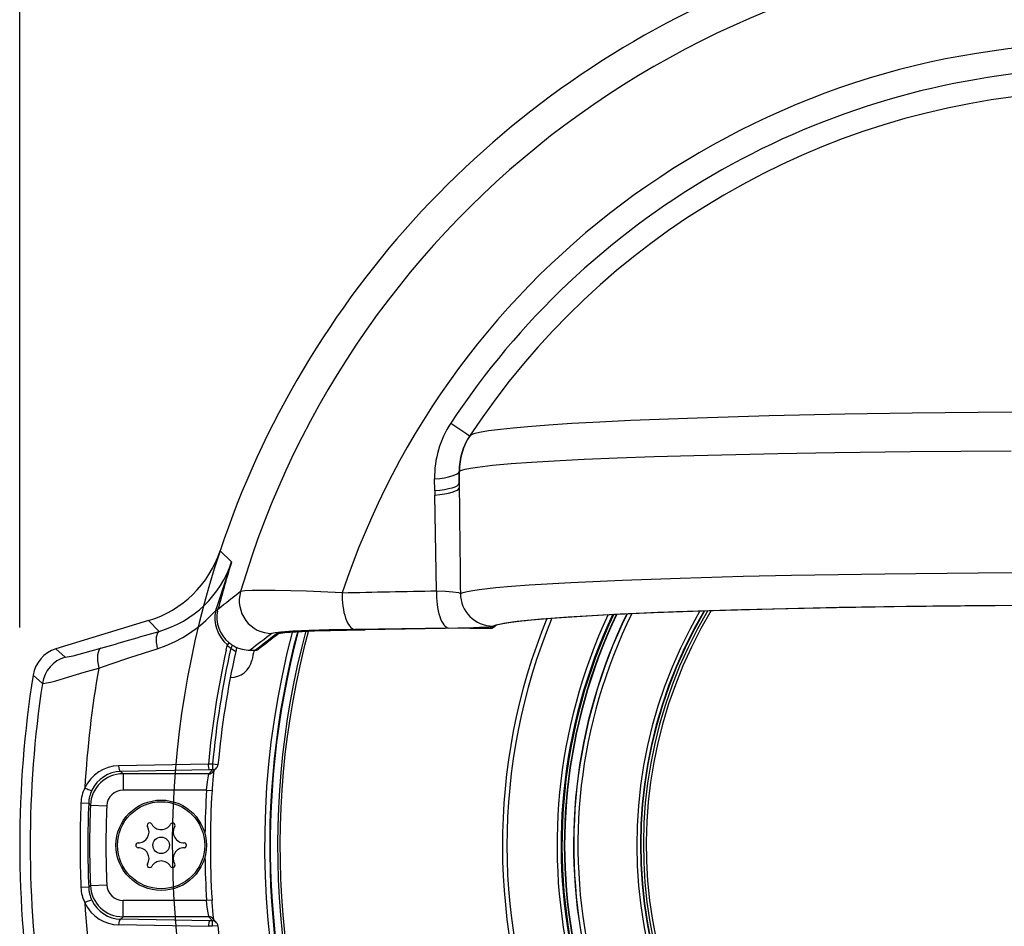
# Model space of a CAD drawing. Units: millimetres. Extents: x 2016 to 2152, y 277 to 395.
# Drawn here: x 2052 to 2061, y 362 to 371 of the extents above; entities that cross this region are included whole.
import ezdxf

# ---------------------------------------------------------------- set-up
doc = ezdxf.new("R2010")
doc.units = ezdxf.units.MM
doc.layers.add('GAIKEI', color=7, linetype='Continuous')
doc.layers.add('SUNPO', color=3, linetype='Continuous')
doc.styles.get("Standard").update_dxf_attribs({"font": 'monotxt.shx', "bigfont": 'bigfont.shx'})
doc.dimstyles.get("Standard").update_dxf_attribs({"dimscale": 0, "dimtxt": 2.5, "dimasz": 2.5, "dimexe": 1.25, "dimexo": 2, "dimtad": 1, "dimdec": 8, "dimtxsty": 'Standard', "dimblk": 'OPEN30', "dimcen": 2.5, "dimadec": 8, "dimazin": 2, "dimtfac": 1, "dimtdec": 8, "dimtmove": 0, "dimatfit": 3, "dimldrblk": 'OPEN30', "dimfxl": 1, "dimfrac": 2, "dimarcsym": 0})

# ---------------------------------------------------------------- blocks, each defined once
blk = doc.blocks.new('_Open30')
at = {"color": 0, "linetype": 'ByBlock', "lineweight": -2}
for p, q in [((-1, 0.2679), (0, 0)), ((0, 0), (-1, -0.2679)), ((0, 0), (-1, 0))]:
    blk.add_line(p, q, dxfattribs=at)
blk = doc.blocks.new('*D1')
at = {"layer": 'Defpoints', "color": 0, "linetype": 'Continuous', "transparency": 16777216}
for p in [(2071.9693, 376.9876), (2052.0741, 363.0932), (2071.9693, 363.0932)]:
    blk.add_point(p, dxfattribs=at)
at = {"layer": 'SUNPO', "color": 0, "linetype": 'Continuous', "lineweight": -2, "transparency": 16777216}
for p, q in [((2052.0741, 365.0932), (2052.0741, 378.2376)), ((2071.9693, 365.0932), (2071.9693, 378.2376)), ((2054.5741, 376.9876), (2069.4693, 376.9876))]:
    blk.add_line(p, q, dxfattribs=at)
at = {"layer": 'SUNPO', "color": 0, "linetype": 'Continuous', "lineweight": -2, "transparency": 16777216, "xscale": 2.5, "yscale": 2.5, "zscale": 2.5, "rotation": 180}
blk.add_blockref('_Open30', (2052.0741, 376.9876), dxfattribs=at)
at = {"layer": 'SUNPO', "color": 0, "linetype": 'Continuous', "lineweight": -2, "transparency": 16777216, "xscale": 2.5, "yscale": 2.5, "zscale": 2.5}
blk.add_blockref('_Open30', (2071.9693, 376.9876), dxfattribs=at)
at = {"layer": 'SUNPO', "color": 0, "linetype": 'Continuous', "transparency": 16777216, "insert": (2062.0217, 378.7376), "char_height": 2.5, "attachment_point": 5}
blk.add_mtext('φ199', dxfattribs=at)

msp = doc.modelspace()

# ---------------------------------------------------------------- linework, layer by layer
at = {"layer": 'GAIKEI', "color": 1}
for p, q in [((2057.6768576, 366.9945089), (2058.2886556, 367.0180381)), ((2058.2886556, 367.0180381), (2058.950997, 367.0374533)), ((2058.950997, 367.0374533), (2059.6454062, 367.0528341)), ((2059.6454062, 367.0528341), (2060.2624044, 367.0628439)), ((2060.2624044, 367.0628439), (2060.867739, 367.0698203)), ((2060.867739, 367.0698203), (2061.6399436, 367.0746421)), ((2056.0292136, 366.9679281), (2056.1747214, 366.8716269)), ((2056.375228, 366.8993795), (2056.4844198, 366.9138877)), ((2056.4844198, 366.9138877), (2056.6008138, 366.9263693)), ((2056.6008138, 366.9263693), (2056.734487, 366.9384543)), ((2056.734487, 366.9384543), (2056.9253684, 366.9530417)), ((2056.9253684, 366.9530417), (2057.139089, 366.9668845)), ((2057.139089, 366.9668845), (2057.3972312, 366.9811849)), ((2057.3972312, 366.9811849), (2057.6768576, 366.9945089)), ((2056.1747214, 366.8716269), (2056.2019126, 366.8532797)), ((2056.2019126, 366.8532797), (2056.2029562, 366.8525107)), ((2056.2029562, 366.8525107), (2056.2030722, 366.8523947)), ((2056.2030722, 366.8523947), (2056.2049398, 366.8552389)), ((2056.2049582, 366.8552633), (2056.2062032, 366.8571615)), ((2056.2056356, 366.8563009), (2056.2236898, 366.8657797)), ((2056.2062032, 366.8571615), (2056.2056418, 366.8563009)), ((2056.2236898, 366.8657797), (2056.2521994, 366.8751791)), ((2056.2521994, 366.8751791), (2056.2911154, 366.8845175)), ((2056.2911154, 366.8845175), (2056.375228, 366.8993795)), ((2057.2529684, 366.6361715), (2057.5537862, 366.6488547)), ((2057.5537862, 366.6488547), (2057.8955648, 366.6609945)), ((2057.8955648, 366.6609945), (2058.2578512, 366.6718343)), ((2058.2578512, 366.6718343), (2059.0291586, 366.6897971)), ((2059.0291586, 366.6897971), (2059.5522666, 366.6988241)), ((2059.5522666, 366.6988241), (2060.2449728, 366.7074851)), ((2060.2449728, 366.7074851), (2061.1690816, 366.7142111)), ((2056.162026, 366.5456381), (2056.2112876, 366.5555135)), ((2056.2112876, 366.5555135), (2056.274172, 366.5652121)), ((2056.274172, 366.5652121), (2056.4108664, 366.5812155)), ((2056.4108664, 366.5812155), (2056.5825948, 366.5964987)), ((2056.5825948, 366.5964987), (2056.7682028, 366.6098043)), ((2056.7682028, 366.6098043), (2056.9779684, 366.6223655)), ((2056.9779684, 366.6223655), (2057.2529684, 366.6361715)), ((2056.1057334, 366.5242147), (2056.106545, 366.5254477)), ((2056.106545, 366.4150779), (2056.1057334, 366.5242147)), ((2056.1067342, 366.5253011), (2056.106545, 366.5254477)), ((2056.106545, 366.5254477), (2056.106545, 366.4150779)), ((2056.1067342, 366.5253011), (2056.1077658, 366.5267173)), ((2056.1067342, 366.5253011), (2056.1067342, 366.3728415)), ((2056.1077658, 366.5267173), (2056.1202048, 366.5330649)), ((2056.1202048, 366.5330649), (2056.1383138, 366.5393759)), ((2056.1383138, 366.5393759), (2056.162026, 366.5456381)), ((2055.8815572, 366.3489035), (2055.8798482, 366.4563681)), ((2056.106545, 366.4150779), (2056.1067342, 366.3728415)), ((2055.8815572, 366.3489035), (2055.8822652, 366.3073263)), ((2055.8988974, 365.4295553), (2055.8822652, 366.3073263)), ((2054.0183004, 365.6962851), (2053.912441, 365.7953147)), ((2054.0183004, 365.6962851), (2053.9656026, 365.5320639)), ((2058.1331564, 365.5463461), (2058.7104696, 365.5621909)), ((2058.7104696, 365.5621909), (2059.155422, 365.5720237)), ((2059.155422, 365.5720237), (2060.0099936, 365.5862265)), ((2060.0099936, 365.5862265), (2060.8683126, 365.5951681)), ((2060.8683126, 365.5951681), (2061.6322042, 365.5990133)), ((2053.9656026, 365.5320639), (2053.8761374, 365.2624717)), ((2056.4431722, 365.4593527), (2056.584719, 365.4718833)), ((2056.584719, 365.4718833), (2056.7476462, 365.4839681)), ((2056.7476462, 365.4839681), (2057.1315694, 365.5066001)), ((2057.1315694, 365.5066001), (2057.6024496, 365.5277731)), ((2057.6024496, 365.5277731), (2058.1331564, 365.5463461)), ((2054.1040304, 365.4230735), (2054.100472, 365.4215963)), ((2054.1174826, 365.4256979), (2054.1040304, 365.4230735)), ((2054.13915, 365.4278769), (2054.1174826, 365.4256979)), ((2054.2053304, 365.4308371), (2054.13915, 365.4278769)), ((2054.3004294, 365.4319479), (2054.2053304, 365.4308371)), ((2054.4186178, 365.4312033), (2054.3004294, 365.4319479)), ((2054.7055868, 365.4245931), (2054.4186178, 365.4312033)), ((2055.033724, 365.4120565), (2054.7055868, 365.4245931)), ((2055.8988912, 365.4295553), (2055.980715, 365.4252279)), ((2055.980715, 365.4252279), (2056.048409, 365.4195089)), ((2056.048409, 365.4195089), (2056.0983786, 365.4122763)), ((2056.0983786, 365.4122763), (2056.1121726, 365.4084799)), ((2056.1121726, 365.4084799), (2056.1168356, 365.4059165)), ((2056.1168356, 365.4059165), (2056.1428794, 365.4150717)), ((2056.1428794, 365.4150717), (2056.180593, 365.4241599)), ((2056.180593, 365.4241599), (2056.229769, 365.4331565)), ((2056.229769, 365.4331565), (2056.2901388, 365.4420309)), ((2056.2901388, 365.4420309), (2056.4431722, 365.4593527)), ((2059.566097, 365.2769919), (2060.452242, 365.2903403)), ((2059.5931662, 365.2777975), (2060.2059836, 365.2875631)), ((2060.070864, 365.2853353), (2061.0235494, 365.2956931)), ((2060.2059836, 365.2875631), (2060.7994162, 365.2942037)), ((2060.452242, 365.2903403), (2060.7444846, 365.2933981)), ((2060.7444846, 365.2933981), (2061.6552694, 365.2988913)), ((2060.7994162, 365.2942037), (2061.6552694, 365.2991903)), ((2061.0235494, 365.2956931), (2061.6554098, 365.2988607)), ((2053.7810934, 365.1558799), (2053.827883, 365.2013511)), ((2053.827883, 365.2013511), (2053.8720542, 365.2493429)), ((2053.8720542, 365.2493369), (2053.8761374, 365.2624717)), ((2053.8899984, 365.2458823), (2053.8930564, 365.2584799)), ((2057.0894064, 365.1887045), (2057.4246176, 365.2085775)), ((2057.1045736, 365.1898581), (2057.3290244, 365.2034995)), ((2057.110195, 365.1905355), (2057.484542, 365.2120627)), ((2057.3290244, 365.2034995), (2057.5817464, 365.2165243)), ((2057.4246176, 365.2085775), (2057.89139, 365.2300071)), ((2057.484542, 365.2120627), (2057.9291158, 365.2318869)), ((2057.5817464, 365.2165243), (2058.1005636, 365.2380759)), ((2057.89139, 365.2300071), (2058.5147604, 365.2517051)), ((2057.9291158, 365.2318869), (2058.4347556, 365.2496177)), ((2058.1005636, 365.2380759), (2058.6954734, 365.2569723)), ((2058.4347556, 365.2496177), (2058.994808, 365.2650473)), ((2058.5147604, 365.2517051), (2059.2177878, 365.2698629)), ((2058.6954734, 365.2569723), (2059.120217, 365.2677085)), ((2058.994808, 365.2650473), (2059.5931662, 365.2777975)), ((2059.120217, 365.2677085), (2059.566097, 365.2769919)), ((2059.2177878, 365.2698629), (2060.070864, 365.2853353)), ((2053.3529318, 365.0569723), (2053.2564902, 365.1555197)), ((2053.6936422, 365.0829305), (2053.7318564, 365.1130637)), ((2053.7318564, 365.1130637), (2053.7810934, 365.1558799)), ((2056.4063802, 365.1001547), (2056.4229818, 365.1088217)), ((2056.4160422, 365.1060995), (2056.4350362, 365.1134421)), ((2056.4229818, 365.1088217), (2056.4461996, 365.1164999)), ((2056.4282858, 365.1013205), (2056.4376242, 365.1106589)), ((2056.4350362, 365.1134421), (2056.4612508, 365.1207541)), ((2056.4359396, 365.1097983), (2056.4614646, 365.1188193)), ((2056.4461996, 365.1164999), (2056.4773276, 365.1241537)), ((2056.4612508, 365.1207541), (2056.5352072, 365.1352621)), ((2056.4614646, 365.1188193), (2056.487087, 365.1250693)), ((2056.4773276, 365.1241537), (2056.5163412, 365.1317587)), ((2056.487087, 365.1250693), (2056.5627706, 365.1386557)), ((2056.5163412, 365.1317587), (2056.6178122, 365.1467977)), ((2056.5352072, 365.1352621), (2056.6375936, 365.1495627)), ((2056.5627706, 365.1386557), (2056.6750144, 365.1532859)), ((2056.6178122, 365.1467977), (2056.7141928, 365.1578879)), ((2056.6375936, 365.1495627), (2056.7327718, 365.1601095)), ((2056.6750144, 365.1532859), (2056.8589316, 365.1712851)), ((2056.7141928, 365.1578879), (2056.8276632, 365.1687887)), ((2056.7327718, 365.1601095), (2056.8434592, 365.1704733)), ((2056.8276632, 365.1687887), (2057.1045736, 365.1898581)), ((2056.8434592, 365.1704733), (2057.110195, 365.1905355)), ((2056.8589316, 365.1712851), (2057.0894064, 365.1887045)), ((2053.571401, 365.0018515), (2053.6133444, 365.0272665)), ((2053.6133444, 365.0272665), (2053.6542562, 365.0544089)), ((2053.6542562, 365.0544089), (2053.6936422, 365.0829305)), ((2054.3909384, 365.0387351), (2054.3881186, 365.0372275)), ((2054.401406, 365.0417257), (2054.3909384, 365.0387351)), ((2054.4182334, 365.0446859), (2054.401406, 365.0417257)), ((2054.4705404, 365.0504415), (2054.4182334, 365.0446859)), ((2054.428768, 365.0334555), (2054.4266134, 365.0321921)), ((2054.4361838, 365.0359701), (2054.428768, 365.0334555)), ((2054.4549886, 365.0396993), (2054.4361838, 365.0359701)), ((2054.4478964, 365.0372885), (2054.506771, 365.0455343)), ((2054.4828756, 365.0433615), (2054.4549886, 365.0396993)), ((2054.580593, 365.0577963), (2054.4705404, 365.0504415)), ((2054.5792014, 365.0513327), (2054.4828756, 365.0433615)), ((2054.506771, 365.0455343), (2054.607009, 365.0529197)), ((2054.717336, 365.0585165), (2054.5792014, 365.0513327)), ((2054.7303426, 365.0642721), (2054.580593, 365.0577963)), ((2054.607009, 365.0529197), (2054.777291, 365.0608419)), ((2054.8916402, 365.0646811), (2054.717336, 365.0585165)), ((2054.9134542, 365.0696371), (2054.7303426, 365.0642721)), ((2054.777291, 365.0608419), (2055.0729818, 365.0691305)), ((2055.2421102, 365.0721457), (2054.8916402, 365.0646811)), ((2055.148641, 365.0741049), (2054.9134542, 365.0696371)), ((2055.0729818, 365.0691305), (2055.2428426, 365.0721213)), ((2056.01202, 365.0865743), (2055.148641, 365.0741049)), ((2056.160488, 365.0855429), (2055.2421102, 365.0721457)), ((2055.2428426, 365.0721213), (2055.2421102, 365.0721457)), ((2056.1612082, 365.0855185), (2055.2428426, 365.0721213)), ((2056.2033468, 365.0858419), (2056.1604818, 365.0855429)), ((2056.1612082, 365.0855185), (2056.160488, 365.0855429)), ((2056.2033468, 365.0858115), (2056.1612082, 365.0855185)), ((2056.2033468, 365.0858419), (2056.392867, 365.0858419)), ((2056.2033468, 365.0858115), (2056.392867, 365.0858115)), ((2056.3929282, 365.0867087), (2056.392867, 365.0865865)), ((2056.392867, 365.0865561), (2056.392867, 365.0858419)), ((2056.3929282, 365.0867087), (2056.4063802, 365.1001547)), ((2053.3365012, 364.8976217), (2053.416805, 364.9266195)), ((2053.416805, 364.9266195), (2053.4952902, 364.9614035)), ((2053.4952902, 364.9614035), (2053.571401, 365.0018515)), ((2053.968215, 364.8832419), (2053.9783164, 364.9280843)), ((2053.981716, 364.9345297), (2053.9805808, 364.9330465)), ((2053.9916892, 364.9505209), (2053.981716, 364.9345297)), ((2053.9926656, 364.9542075), (2053.9916892, 364.9505209)), ((2053.9924154, 364.9552999), (2053.9925558, 364.9550009)), ((2053.9925558, 364.9550009), (2053.9926656, 364.9542075)), ((2054.0277364, 364.9295553), (2054.011904, 364.9041281)), ((2052.4060506, 364.8955099), (2052.4916402, 364.8212973)), ((2052.564443, 364.8337667), (2052.7292868, 364.8767905)), ((2052.7292868, 364.8767905), (2052.8183432, 364.9019553)), ((2053.0839072, 364.8162191), (2053.3365012, 364.8976217)), ((2054.011904, 364.9041281), (2054.0371482, 364.8849265)), ((2054.0371482, 364.8849265), (2054.0550192, 364.8740011)), ((2054.0550192, 364.8740011), (2054.0558066, 364.8732993)), ((2054.0558066, 364.8732993), (2054.056008, 364.8730245)), ((2054.056008, 364.8730245), (2054.0560874, 364.8726949)), ((2054.0563742, 364.8738851), (2054.0560874, 364.8726949)), ((2054.067513, 364.9078817), (2054.081545, 364.9035543)), ((2054.081545, 364.9035543), (2054.1140158, 364.8940695)), ((2054.1873252, 364.8849875), (2054.2382346, 364.8849875)), ((2052.4916402, 364.8212973), (2052.4921042, 364.8210349)), ((2052.4921042, 364.8210349), (2052.4937582, 364.8207357)), ((2052.4937582, 364.8207357), (2052.5106772, 364.8224447)), ((2052.5106772, 364.8224447), (2052.564443, 364.8337667)), ((2052.7993064, 364.7193869), (2052.9049642, 364.7571921)), ((2052.9049642, 364.7571921), (2053.0839072, 364.8162191)), ((2052.1976156, 364.6558921), (2052.2829122, 364.5798177)), ((2052.5234946, 364.6387045), (2052.6650778, 364.6818869)), ((2052.6650778, 364.6818869), (2052.7993064, 364.7193869)), ((2052.2829122, 364.5798177), (2052.2833762, 364.5796103)), ((2052.2833762, 364.5796103), (2052.2848348, 364.5792989)), ((2052.2848348, 364.5792989), (2052.2935934, 364.5793845)), ((2052.2935934, 364.5793845), (2052.3190572, 364.5831931)), ((2052.3190572, 364.5831931), (2052.358071, 364.5917989)), ((2052.358071, 364.5917989), (2052.406124, 364.6042807)), ((2052.406124, 364.6042807), (2052.5234946, 364.6387045)), ((2054.008425, 364.6332419), (2054.0063498, 364.6332419)), ((2053.8054526, 363.8388877), (2052.9811544, 363.8235007)), ((2053.8154928, 363.7869955), (2053.0006246, 363.7719747)), ((2053.0222006, 363.7495017), (2053.0006246, 363.7719747)), ((2053.8054526, 363.8388877), (2053.8052756, 363.8369467)), ((2053.8434958, 363.8369467), (2053.8052756, 363.8369467)), ((2053.8055624, 363.8292685), (2053.8053732, 363.8369467)), ((2053.8083456, 363.8030843), (2053.8055624, 363.8292685)), ((2053.810964, 363.7932455), (2053.8083456, 363.8030843)), ((2053.8434958, 363.7869955), (2053.810073, 363.7495017)), ((2053.8128806, 363.7892539), (2053.810964, 363.7932455)), ((2053.813906, 363.7879537), (2053.8128806, 363.7892539)), ((2053.8154928, 363.7869955), (2053.813906, 363.7879537)), ((2053.8434958, 363.7869955), (2053.8154928, 363.7869955)), ((2053.8434958, 363.8369467), (2053.8434958, 363.7869955)), ((2053.8932882, 363.8324179), (2053.8434958, 363.8369467)), ((2053.8807944, 363.8036521), (2053.8474692, 363.7662679)), ((2053.8556052, 363.7754111), (2053.8496848, 363.7300437)), ((2053.0222006, 363.7495017), (2053.0222006, 363.5996481)), ((2053.810073, 363.7495017), (2053.0222006, 363.7495017)), ((2053.7886374, 363.5996481), (2053.7963522, 363.6746847)), ((2053.7963522, 363.6746847), (2053.8050864, 363.7318991)), ((2053.8050864, 363.7318991), (2053.8087118, 363.7468099)), ((2053.8087118, 363.7468099), (2053.8096578, 363.7489829)), ((2053.8096578, 363.7489829), (2053.810073, 363.7495017)), ((2053.8496848, 363.7300437), (2053.8397848, 363.6157919)), ((2053.7886374, 363.5996481), (2053.0222006, 363.5996481)), ((2053.7886374, 363.5996481), (2053.8385458, 363.5965781)), ((2053.8397848, 363.6157919), (2053.8385458, 363.5965781)), ((2052.6356588, 363.4815939), (2052.7069234, 363.4786459)), ((2052.7227194, 363.4616537), (2052.7069234, 363.4786459)), ((2052.7227194, 363.4616537), (2052.872457, 363.4557211)), ((2052.7069234, 362.7078329), (2052.6356588, 362.7048849)), ((2052.7227194, 362.7248251), (2052.7069234, 362.7078329)), ((2052.7227194, 362.7248251), (2052.872457, 362.7307577)), ((2053.0222006, 362.4369773), (2053.0222006, 362.5868307)), ((2053.7886374, 362.5868307), (2053.0222006, 362.5868307)), ((2053.8385458, 362.5899009), (2053.7886374, 362.5868307)), ((2053.7946432, 362.5258811), (2053.7886374, 362.5868307)), ((2053.8397848, 362.5706869), (2053.8385458, 362.5899009)), ((2052.6719138, 362.5655783), (2052.6970664, 362.5210043)), ((2052.6970664, 362.5210043), (2052.7279074, 362.4808921)), ((2053.8016988, 362.4737753), (2053.7946432, 362.5258811)), ((2053.8496848, 362.4564353), (2053.8397848, 362.5706869)), ((2052.7279074, 362.4808921), (2052.7636434, 362.4459249)), ((2052.7636434, 362.4459249), (2052.8034506, 362.4166343)), ((2052.8034506, 362.4166343), (2052.8451254, 362.3940573)), ((2053.0222006, 362.4369773), (2053.0006246, 362.4145041)), ((2053.8154928, 362.3994833), (2053.0006246, 362.4145041)), ((2053.810073, 362.4369773), (2053.0222006, 362.4369773)), ((2053.8078634, 362.4424093), (2053.8016988, 362.4737753)), ((2053.809426, 362.4379233), (2053.8078634, 362.4424093)), ((2053.8098654, 362.4371909), (2053.809426, 362.4379233)), ((2053.810073, 362.4369773), (2053.8098654, 362.4371909)), ((2053.8434958, 362.3994833), (2053.810073, 362.4369773)), ((2053.8128806, 362.3972251), (2053.810964, 362.3932333)), ((2053.813906, 362.3985251), (2053.8128806, 362.3972251)), ((2053.8154928, 362.3994833), (2053.813906, 362.3985251)), ((2053.8434958, 362.3994833), (2053.8154928, 362.3994833)), ((2053.8434958, 362.3495321), (2053.8434958, 362.3994833)), ((2053.8807944, 362.3828269), (2053.8474692, 362.4202109)), ((2053.8556052, 362.4110677), (2053.8496848, 362.4564353)), ((2052.8451254, 362.3940573), (2052.8891256, 362.3774619)), ((2052.8891256, 362.3774619), (2052.934719, 362.3670493)), ((2052.934719, 362.3670493), (2052.9811544, 362.3629781)), ((2053.8054526, 362.3475913), (2052.9811544, 362.3629781)), ((2053.8054526, 362.3475913), (2053.8052756, 362.3495321)), ((2053.8434958, 362.3495321), (2053.8052756, 362.3495321)), ((2053.8055624, 362.3572103), (2053.8053732, 362.3495321)), ((2053.8083456, 362.3833945), (2053.8055624, 362.3572103)), ((2053.810964, 362.3932333), (2053.8083456, 362.3833945)), ((2053.8932882, 362.3540609), (2053.8434958, 362.3495321))]:
    msp.add_line(p, q, dxfattribs=at)
at = {"layer": 'GAIKEI', "color": 7}
msp.add_line((2053.2564902, 365.1555197), (2052.4060506, 364.8955099), dxfattribs=at)
at = {"layer": 'GAIKEI', "color": 1}
for radius in [0.415, 0.4, 0.076]:
    msp.add_circle((2053.3716878, 363.0932395), radius, dxfattribs=at)
for centre, radius, start, end in [((2062.0216878, 363.0932395), 8.25632708, 16.380137, 163.619859), ((2062.0216878, 363.0932395), 7.36264699, 18.357421, 161.642588), ((2062.0752402, 362.9928243), 7.23573629, 93.902247, 146.676086), ((2062.0752218, 362.9928489), 7.02696413, 93.904029, 146.638083), ((2056.7839376, 366.4697653), 0.90424315, 146.572882, 180.848892), ((2056.6917928, 366.5286337), 0.58615157, 146.476945, 180.431813), ((2056.7056356, 366.5262899), 0.59910712, 146.696918, 180.080058), ((2056.704836, 366.5268821), 0.59811593, 146.701221, 180.150969), ((2056.7055258, 366.5285421), 0.59775967, 146.748144, 180.174711), ((2595.9922506, 371.5527731), 539.91038925, 180.549702, 180.652319), ((2062.0216878, 363.0932395), 8.54757919, 161.571472, 305.058214), ((2065.0211692, 362.3134787), 11.51117906, 162.910066, 165.17676), ((2066.9619344, 348.8544821), 20.97347226, 127.82307, 128.543928), ((2054.3887838, 365.3375449), 0.30033208, 163.746996, 269.872847), ((2038.5507468, 1201.9498617), 836.70021005, 271.12879600001, 271.18805400001), ((2056.417336, 365.4064963), 0.30045989, 180.110644, 269.753571), ((2054.185787, 365.1803121), 0.3212552, 167.591614, 230.310745), ((2053.9325704, 365.5078513), 0.26545178, 256.825546, 260.770609), ((2053.9401876, 365.4906149), 0.23691757, 254.318505, 258.524597), ((2054.1749288, 365.1830465), 0.29178998, 167.564444, 231.291451), ((2062.021688, 363.0932395), 5.01772667, 155.030563987, 24.970107265), ((2062.021688, 363.0932395), 4.98072484, 154.806602198, 25.192932775), ((2062.021688, 363.0932395), 4.97253593, 154.756954743, 25.242605075), ((2062.021688, 363.0932395), 4.95078575, 154.624179576, 25.375446799), ((2062.021688, 363.0932395), 4.94772128, 154.605365373, 25.394270447), ((2062.021688, 363.0932395), 4.86639906, 154.096181091, 25.903711592), ((2062.021688, 363.0932395), 4.86430482, 154.082810705, 25.917088756), ((2062.021688, 363.0932395), 4.82613723, 153.836799924, 26.164239509), ((2062.021688, 363.0932395), 4.28631883, 149.860770496, 30.13934576), ((2062.021688, 363.0932395), 4.25313806, 149.579420633, 30.418745553), ((2062.021688, 363.0932395), 4.25, 149.552538959, 30.445262454), ((2062.021688, 363.0932395), 4.22596446, 149.345047912, 30.651803309), ((2062.021688, 363.0932395), 4.19935992, 149.112036236, 30.884614768), ((2056.3928548, 365.1358359), 0.05002519, 270.012995, 323.585021), ((2056.4064596, 365.1500509), 0.04989101, 269.910829, 306.81942), ((2062.0221442, 363.0932364), 5.51996162, 157.838410673, 202.464178), ((2062.021714, 363.0932364), 5.47780354, 157.619080909, 202.466003), ((1969.808547, 652.0889975), 298.94318159, 286.121641, 286.228322), ((2066.4677268, 348.8970267), 20.1599384, 126.811819, 127.527978), ((2066.7166342, 349.1103781), 20.11339533, 127.664486, 128.345538), ((2066.721993, 349.1535665), 20.07204063, 127.685209, 128.345238), ((2062.021688, 363.0932395), 7.65394249, 165.112522952, 14.888548134), ((2062.021688, 363.0932395), 7.64856171, 165.099918919, 14.901071902), ((2054.4266988, 365.0820699), 0.04987922, 269.904846001, 297.377547001), ((2062.0165, 363.0932425), 7.57713681, 164.932633449, 204.799809), ((2062.015409, 363.0932425), 7.55376006, 164.87694474, 204.800926), ((2054.1861228, 365.1839133), 0.329598, 230.913427, 238.089798), ((2053.9905112, 364.9255331), 0.01245804, 142.890084997, 168.198626998), ((2054.1860494, 365.1838583), 0.29955201, 229.728294, 238.096109), ((2054.237972, 365.2682639), 0.3986521, 238.172361, 244.686353), ((2062.0216878, 363.0932395), 8.25, 167.468889, 174.814443), ((2062.0216878, 363.0932395), 8.21194105, 167.2605, 174.803925), ((2062.0216878, 363.0932395), 8.16194105, 167.407336, 174.803925), ((2054.659072, 364.7228353), 0.62128349, 162.799048, 165.930198), ((2054.0672568, 364.9062643), 0.00165152, 81.018167004, 170.152184002), ((2054.187319, 365.1852377), 0.30025334, 255.86949, 270.00148), ((2062.0216878, 363.0932395), 8, 167.057766, 167.748982), ((2054.2382224, 364.9351157), 0.05012926, 270.00816, 308.350485), ((2052.579653, 364.5342673), 0.30021887, 107.048073, 171.272922), ((2054.008425, 364.8332419), 0.2, 269.999997, 347.748977), ((2062.0216878, 363.0932395), 9.36465246, 170.000062, 176.769886), ((2062.0216878, 363.0932395), 9.85158022, 171.321048, 188.678966), ((2053.8101706, 363.7993795), 0.04987772, 269.886746, 318.402946), ((2053.8434958, 363.8369467), 0.05, 318.245384, 354.803929), ((2053.0224752, 363.4495017), 0.29999961, 90.052322, 177.678875), ((2052.9769674, 363.4670919), 0.34162588, 153.242124, 177.566491), ((2053.0156882, 363.4658835), 0.30902998, 154.695684, 177.633249), ((2053.0221396, 363.4498495), 0.14979296, 89.977852, 177.753351), ((2062.0216878, 363.0932395), 8.24860786, 176.480231, 179.285062), ((2062.0216878, 363.0932395), 8.19860656, 176.480231, 183.519769), ((2062.0216878, 363.0932395), 9.39405897, 177.630681, 182.369319), ((2062.0216878, 363.0932395), 9.32273209, 177.630681, 182.369319), ((2062.0216878, 363.0932395), 9.30626347, 177.731194, 182.268806), ((2062.0216878, 363.0932395), 9.15640624, 177.731194, 182.268806), ((2053.160378, 363.2152365), 0.1, 269.999997, 30.000001), ((2053.26603, 363.2762411), 0.022, 30.000001, 210.000003), ((2053.3716878, 363.3372397), 0.1, 210.000003, 329.999999), ((2053.4773458, 363.2762411), 0.022, 329.999999, 149.999997), ((2053.5829978, 363.2152365), 0.1, 149.999997, 269.999997), ((2053.160378, 363.0932395), 0.022, 90.000003, 269.999997), ((2053.160378, 362.9712423), 0.1, 329.999999, 90.000003), ((2053.5829978, 362.9712423), 0.1, 90.000003, 210.000003), ((2053.5829978, 363.0932395), 0.022, 269.999997, 90.000003), ((2053.3716878, 362.8492391), 0.1, 30.000001, 149.999997), ((2062.0216878, 363.0932395), 8.24860786, 180.714938, 183.519769), ((2053.26603, 362.9102377), 0.022, 149.999997, 329.999999), ((2053.4773458, 362.9102377), 0.022, 210.000003, 30.000001), ((2052.9769674, 362.7193869), 0.34162638, 182.433537, 206.757862), ((2053.0156882, 362.7205953), 0.30902999, 182.366751, 205.304316), ((2053.0224752, 362.7369773), 0.29999961, 182.321125, 269.947678), ((2053.0221396, 362.7366293), 0.14979296, 182.246663, 270.022127), ((2062.0216878, 363.0932395), 9.36465246, 183.230114, 190.006072), ((2053.8101706, 362.3870993), 0.04987771, 41.597167, 90.113254), ((2053.8435934, 362.3496053), 0.04987678, 41.766095, 90.113773), ((2053.8434958, 362.3495321), 0.05000001, 5.196073, 41.754610001), ((2062.0216878, 363.0932395), 8.16194105, 185.196075, 251.341539)]:
    msp.add_arc(centre, radius, start, end, dxfattribs=at)
at = {"layer": 'GAIKEI', "color": 7}
for centre, radius, start, end in [((2062.0216878, 363.0932395), 8.54757911, 112.600299, 161.571472), ((2052.9643392, 366.1111959), 0.99933427, 286.998371, 341.573101), ((2062.021688, 363.0932395), 7.70070054, 165.222168645, 263.02597), ((2052.4936544, 364.6088461), 0.29975467, 106.992659, 170.969375), ((2062.0216878, 363.0932395), 9.94757911, 170.962025, 189.037975)]:
    msp.add_arc(centre, radius, start, end, dxfattribs=at)
at = {"layer": 'GAIKEI', "color": 1}
for centre, major_axis, ratio, start_param, end_param in [((2055.755947, 366.5242147), (0.34998779, 0.00262451), 0.209976, 5.0726752664, 6.2474824485), ((2055.7567588, 366.4150779), (0.34998779, 0.00256348), 0.205042, 5.0755035195, 6.2475206545), ((2055.7571188, 366.3728415), (0.34998169, 0.00340576), 0.204009, 5.0760829852, 6.235498417), ((2053.0499532, 366.0236105), (0.86863403, -0.54129028), 0.97639, 5.5615669683, 6.5198778067), ((2055.1486472, 365.3739219), (0.00436401, -0.29996948), 0.384574, 4.5793255624, 6.2453693281), ((2056.01202, 365.3863913), (0.00429077, -0.29996948), 0.379236, 4.5625570525, 6.2454594084), ((2055.7682456, 365.1077291), (0.64954834, 0.00004883), 0.035167, 5.097106038, 6.2097202328), ((2056.392867, 365.1358115), (-0.05, 0), 0.999391, 1.5707963268, 2.5054739409), ((2053.406069, 364.8831687), (0.05089111, -0.17459106), 0.350989, 3.1788719583, 4.527990086), ((2056.392867, 365.1365561), (-0.05, 0), 0.999391, 1.5707963268, 2.38990164), ((2056.3929282, 365.1366781), (-0.03535767, 0.03535767), 0.998783, 2.3555855111, 3.1415926536), ((2052.8784322, 364.7054343), (0.05750122, -0.19742432), 0.355821, 3.178944809, 4.5387747362), ((2052.9813436, 363.4731467), (-0.13353271, -0.32532349), 0.974988, 3.5406074936, 4.6577799815), ((2053.0009116, 363.4722007), (-0.11921997, -0.27648926), 0.972966, 3.5597156223, 4.6767678402), ((2053.0006246, 363.8219259), (0.00092163, -0.0499939), 0.389107, 4.6737429435, 6.2358166011), ((2053.8434958, 363.8369467), (0.03727417, -0.0333252), 0.998289, 5.441059442, 6.2839521945), ((2052.6914206, 363.6198019), (0.04516602, -0.02145386), 0.158228, 4.3421715618, 6.2257582267), ((2052.6914206, 362.5666769), (0.04516602, 0.02145386), 0.158228, 0.0574271665, 1.9410141324), ((2053.0009116, 362.7142783), (0.11921997, -0.27648926), 0.972966, 4.7480084188, 5.8650601458), ((2053.0006246, 362.3645529), (-0.00092163, -0.0499939), 0.389107, 3.1889613582, 4.7510350208)]:
    msp.add_ellipse(centre, major_axis=major_axis, ratio=ratio, start_param=start_param, end_param=end_param, dxfattribs=at)

# ---------------------------------------------------------------- dimensions: what is measured, and where the dimension line sits
at = {"layer": 'SUNPO', "linetype": 'Continuous'}
dim = msp.add_linear_dim(base=(2071.96926691, 376.9875753), p1=(2052.07410868, 363.0932395), p2=(2071.96926691, 363.0932395), text='φ199', dimstyle='Standard', override={"dimscale": 1, "dimgap": 0.5}, dxfattribs=at)
dim.commit()
dim.dimension.update_dxf_attribs({"geometry": '*D1', "text_midpoint": (2062.0216878, 376.9875753), "dimtype": 128})

doc.saveas('drawing.dxf')
